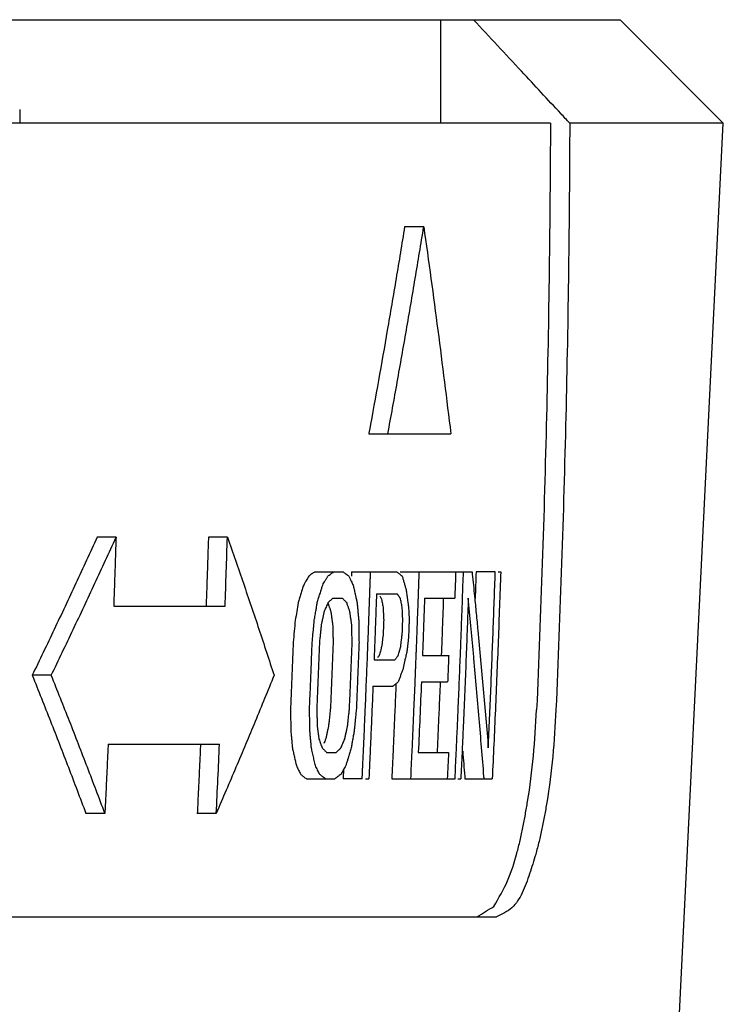
# Model space of a CAD drawing. Units: inches. Extents: x 928 to 1286, y -890 to -564.
# Drawn here: x 1019 to 1024, y -697 to -690 of the extents above; entities that cross this region are included whole.
import ezdxf

# ---------------------------------------------------------------- set-up
doc = ezdxf.new("R2010")
doc.units = ezdxf.units.IN
doc.layers.add('1', color=7, linetype='Continuous')

# ---------------------------------------------------------------- blocks, each defined once
blk = doc.blocks.new('_5', base_point=(195.8105, -1401.6226))
at = {"color": 7, "linetype": 'Continuous'}
for p, q in [((182.3053, -980.5648), (364.3152, -980.5648)), ((365.8099, -982.0648), (364.3158, -980.5648)), ((355.6102, -981.8648), (355.6102, -982.0648)), ((363.304, -982.0648), (180.8105, -982.0648)), ((365.8099, -982.0648), (363.5842, -982.0648)), ((364.9182, -1000.1583), (365.8099, -982.0648)), ((350.958, -993.5648), (362.5217, -993.5648))]:
    blk.add_line(p, q, dxfattribs=at)
at = {"color": 6, "linetype": 'Continuous'}
for p, q in [((361.4669, -983.5648), (361.1903, -983.5648)), ((360.671, -986.5648), (361.8591, -986.5648)), ((357.0059, -988.0648), (356.7305, -988.0648)), ((358.6207, -988.0648), (358.3454, -988.0648)), ((359.8873, -988.5648), (360.2988, -988.5648)), ((360.4199, -988.5648), (361.0789, -988.5648)), ((361.1252, -988.5648), (362.1678, -988.5648)), ((362.5043, -988.5648), (362.226, -988.5648)), ((362.5436, -988.5648), (362.5826, -988.5648)), ((360.15, -988.9478), (360.2856, -988.9478)), ((360.7822, -988.884), (361.0836, -988.884)), ((361.479, -988.9478), (361.9167, -988.9478)), ((356.9724, -989.0648), (358.5873, -989.0648)), ((360.7465, -989.8414), (361.0479, -989.8414)), ((361.4481, -989.7776), (361.8287, -989.7776)), ((356.0673, -990.0648), (355.7915, -990.0648)), ((360.7311, -990.2244), (361.0168, -990.2244)), ((361.4327, -990.1606), (361.8133, -990.1606)), ((356.8917, -991.0648), (358.5066, -991.0648)), ((360.0597, -991.1818), (360.1953, -991.1818)), ((361.3884, -991.1818), (361.8259, -991.1818)), ((359.7659, -991.5648), (360.1775, -991.5648)), ((360.5747, -991.5648), (360.2983, -991.5648)), ((360.6233, -991.5648), (360.6717, -991.5648)), ((361.0033, -991.5648), (361.9208, -991.5648)), ((361.9627, -991.5648), (362.0043, -991.5648)), ((362.064, -991.5648), (362.4602, -991.5648)), ((356.8445, -992.0648), (356.5688, -992.0648)), ((358.4593, -992.0648), (358.1838, -992.0648))]:
    blk.add_line(p, q, dxfattribs=at)
at = {"color": 7, "linetype": 'Continuous'}
for points in [[(361.7155, -982.0648), (361.7162, -981.8148), (361.7176, -981.3148), (361.7164, -980.8148), (361.7158, -980.5648)], [(363.5842, -982.0648), (363.5625, -982.0415), (363.5192, -981.9949), (363.4758, -981.9484), (363.4542, -981.9251)], [(362.2426, -993.5648), (362.2829, -993.5395), (362.3635, -993.4888), (362.4441, -993.4381), (362.4844, -993.4127)]]:
    blk.add_open_spline(points, degree=3, dxfattribs=at)
for points, knots in [([(363.4542, -981.9251), (363.3593, -981.8231), (363.1695, -981.6191), (362.8636, -981.2904), (362.5366, -980.9389), (362.3044, -980.6895), (362.1884, -980.5648)], [0, 0, 0, 0, 0.4179343, 0.8358687, 1.3469893, 1.85811, 1.85811, 1.85811, 1.85811]), ([(363.304, -982.0648), (363.2993, -982.7734), (363.2901, -984.1906), (363.249, -986.316), (363.1899, -988.4409), (363.1323, -989.8569), (363.1036, -990.5648)], [0, 0, 0, 0, 2.1258324, 4.2516648, 6.3772762, 8.5028875, 8.5028875, 8.5028875, 8.5028875]), ([(363.5842, -982.0648), (363.5795, -982.7734), (363.5703, -984.1907), (363.5293, -986.3161), (363.4703, -988.441), (363.4128, -989.8569), (363.3841, -990.5648)], [0, 0, 0, 0, 2.1258652, 4.2517303, 6.3773042, 8.5028781, 8.5028781, 8.5028781, 8.5028781]), ([(362.4844, -993.4127), (362.5548, -993.291), (362.6955, -993.0475), (362.8005, -992.7173), (362.8649, -992.4572), (362.9042, -992.2696), (362.9404, -992.0816), (363, -991.7367), (363.0654, -991.2315), (363.0909, -990.787), (363.1036, -990.5648)], [0, 0, 0, 0, 0.4206705, 0.8413361, 1.0331046, 1.2248594, 1.4161406, 1.6074069, 2.2750426, 2.9426785, 2.9426785, 2.9426785, 2.9426785]), ([(363.3841, -990.5648), (363.371, -990.7897), (363.3448, -991.2396), (363.2792, -991.7505), (363.2188, -992.0986), (363.1815, -992.2869), (363.1394, -992.4739), (363.0948, -992.6448), (363.0478, -992.7996), (363.0019, -992.9402), (362.9544, -993.0818), (362.8817, -993.2526), (362.7617, -993.4519), (362.6017, -993.5272), (362.5217, -993.5648)], [0, 0, 0, 0, 0.6757652, 1.3515304, 1.543632, 1.7357572, 1.9272053, 2.1185941, 2.2655289, 2.4125074, 2.5625231, 2.7127232, 2.9723513, 3.2321393, 3.2321393, 3.2321393, 3.2321393])]:
    blk.add_open_spline(points, degree=3, knots=knots, dxfattribs=at)
at = {"color": 6, "linetype": 'Continuous'}
for points, knots in [([(361.1903, -983.5648), (361.1493, -983.8149), (361.0673, -984.3151), (360.9405, -985.0571), (360.8118, -985.791), (360.7238, -986.2748), (360.6798, -986.5166)], [0, 0, 0, 0, 0.760316, 1.520632, 2.2581527, 2.9956733, 2.9956733, 2.9956733, 2.9956733]), ([(360.9472, -986.5648), (360.9928, -986.3149), (361.0839, -985.8151), (361.2156, -985.0651), (361.3438, -984.3151), (361.4259, -983.8149), (361.4669, -983.5648)], [0, 0, 0, 0, 0.7620353, 1.5240706, 2.2844019, 3.0447332, 3.0447332, 3.0447332, 3.0447332]), ([(361.4669, -983.5648), (361.5019, -983.8148), (361.5719, -984.3148), (361.6717, -985.0649), (361.768, -985.8148), (361.8288, -986.3148), (361.8591, -986.5648)], [0, 0, 0, 0, 0.7573062, 1.5146124, 2.2700991, 3.0255859, 3.0255859, 3.0255859, 3.0255859])]:
    blk.add_open_spline(points, degree=3, knots=knots, dxfattribs=at)
for points in [[(360.6798, -986.5166), (360.6783, -986.5247), (360.6754, -986.5407), (360.6724, -986.5568), (360.671, -986.5648)], [(356.7305, -988.0648), (356.6794, -988.176), (356.5771, -988.3984), (356.4749, -988.6207), (356.4238, -988.7319)], [(356.6993, -988.7319), (356.7504, -988.6207), (356.8526, -988.3984), (356.9548, -988.176), (357.0059, -988.0648)], [(357.0059, -988.0648), (357.0032, -988.1482), (356.9978, -988.3148), (356.9924, -988.4815), (356.9897, -988.5648)], [(358.3454, -988.0648), (358.3427, -988.1482), (358.3373, -988.3148), (358.3319, -988.4815), (358.3292, -988.5648)], [(358.5873, -989.0648), (358.5931, -988.8982), (358.6048, -988.5648), (358.6154, -988.2315), (358.6207, -988.0648)], [(358.6207, -988.0648), (358.6594, -988.176), (358.7367, -988.3983), (358.8141, -988.6207), (358.8527, -988.7318)], [(356.9897, -988.5648), (356.9868, -988.6482), (356.9811, -988.8148), (356.9753, -988.9815), (356.9724, -989.0648)], [(358.3292, -988.5648), (358.3263, -988.6482), (358.3206, -988.8148), (358.3148, -988.9815), (358.3119, -989.0648)], [(359.8873, -988.5648), (359.8801, -988.5701), (359.8655, -988.5808), (359.8509, -988.5914), (359.8436, -988.5967)], [(360.1194, -988.5967), (360.1267, -988.5914), (360.1413, -988.5808), (360.1559, -988.5701), (360.1632, -988.5648)], [(360.2988, -988.5648), (360.3056, -988.5701), (360.3193, -988.5808), (360.333, -988.5914), (360.3398, -988.5967)], [(360.4199, -988.5648), (360.4195, -988.5757), (360.4188, -988.5974), (360.4181, -988.6191), (360.4177, -988.63)], [(360.6935, -988.6399), (360.694, -988.6274), (360.6948, -988.6023), (360.6957, -988.5773), (360.6961, -988.5648)], [(361.0789, -988.5648), (361.0852, -988.5701), (361.0979, -988.5808), (361.1105, -988.5914), (361.1169, -988.5967)], [(361.3995, -988.6374), (361.4, -988.6253), (361.4008, -988.6011), (361.4016, -988.5769), (361.402, -988.5648)], [(361.93, -988.5648), (361.9289, -988.5967), (361.9267, -988.6606), (361.9245, -988.7244), (361.9234, -988.7563)], [(362.0294, -988.9519), (362.0317, -988.8873), (362.0361, -988.7583), (362.0406, -988.6293), (362.0428, -988.5648)], [(362.1678, -988.5648), (362.1684, -988.5703), (362.1695, -988.5812), (362.1706, -988.5921), (362.1711, -988.5975)], [(362.226, -988.5648), (362.2237, -988.6293), (362.2192, -988.7581), (362.2148, -988.887), (362.2125, -988.9515)], [(362.4738, -989.416), (362.4789, -989.2742), (362.489, -988.9904), (362.4992, -988.7067), (362.5043, -988.5648)], [(362.5826, -988.5648), (362.5766, -988.7315), (362.5646, -989.0649), (362.5525, -989.3983), (362.5465, -989.565)], [(359.7631, -988.6925), (359.7607, -988.6966), (359.756, -988.7049), (359.7512, -988.7132), (359.7489, -988.7173)], [(359.7997, -988.6286), (359.7936, -988.6393), (359.7814, -988.6606), (359.7692, -988.6818), (359.7631, -988.6925)], [(359.8436, -988.5967), (359.8363, -988.602), (359.8216, -988.6127), (359.807, -988.6233), (359.7997, -988.6286)], [(360.0022, -988.7563), (360.0083, -988.7457), (360.0206, -988.7244), (360.0328, -988.7031), (360.0389, -988.6925)], [(360.0389, -988.6925), (360.0418, -988.6874), (360.0477, -988.6771), (360.0536, -988.6669), (360.0565, -988.6617)], [(360.0565, -988.6617), (360.0597, -988.6562), (360.066, -988.6452), (360.0723, -988.6342), (360.0755, -988.6286)], [(360.0755, -988.6286), (360.0828, -988.6233), (360.0974, -988.6127), (360.1121, -988.602), (360.1194, -988.5967)], [(360.3398, -988.5967), (360.3466, -988.6021), (360.3602, -988.6127), (360.3738, -988.6233), (360.3806, -988.6286)], [(360.3806, -988.6286), (360.3865, -988.6407), (360.3984, -988.665), (360.4102, -988.6892), (360.4162, -988.7013)], [(360.4162, -988.7013), (360.4206, -988.7105), (360.4296, -988.7288), (360.4385, -988.7471), (360.443, -988.7563)], [(360.6893, -988.7651), (360.69, -988.7443), (360.6914, -988.7025), (360.6928, -988.6607), (360.6935, -988.6399)], [(361.1169, -988.5967), (361.1199, -988.5993), (361.1259, -988.6044), (361.132, -988.6094), (361.135, -988.612)], [(361.135, -988.612), (361.1383, -988.6148), (361.1448, -988.6203), (361.1514, -988.6259), (361.1547, -988.6286)], [(361.1547, -988.6286), (361.1593, -988.6446), (361.1686, -988.6765), (361.1778, -988.7084), (361.1824, -988.7244)], [(361.393, -988.8267), (361.3941, -988.7952), (361.3963, -988.7321), (361.3985, -988.669), (361.3995, -988.6374)], [(362.1711, -988.5975), (362.1765, -988.6512), (362.1872, -988.7586), (362.1979, -988.866), (362.2033, -988.9197)], [(356.4238, -988.7319), (356.3198, -988.9547), (356.1117, -989.4002), (355.8983, -989.8433), (355.7915, -990.0648)], [(356.0673, -990.0648), (356.1739, -989.8433), (356.3872, -989.4002), (356.5953, -988.9547), (356.6993, -988.7319)], [(358.8527, -988.7318), (358.9282, -988.9535), (359.0793, -989.3969), (359.2244, -989.8422), (359.297, -990.0648)], [(359.7264, -988.7563), (359.7199, -988.7776), (359.7069, -988.8201), (359.6939, -988.8627), (359.6874, -988.884)], [(359.7489, -988.7173), (359.7451, -988.7238), (359.7377, -988.7368), (359.7302, -988.7498), (359.7264, -988.7563)], [(359.9632, -988.884), (359.9648, -988.8787), (359.9681, -988.8681), (359.9713, -988.8575), (359.9729, -988.8522)], [(359.9729, -988.8522), (359.9778, -988.8362), (359.9876, -988.8042), (359.9973, -988.7723), (360.0022, -988.7563)], [(360.443, -988.7563), (360.4478, -988.7776), (360.4574, -988.8201), (360.467, -988.8627), (360.4718, -988.884)], [(360.6853, -988.8805), (360.6859, -988.8613), (360.6873, -988.8228), (360.6886, -988.7844), (360.6893, -988.7651)], [(361.1824, -988.7244), (361.1847, -988.7323), (361.1893, -988.7481), (361.1938, -988.764), (361.1961, -988.7719)], [(361.1961, -988.7719), (361.1984, -988.7799), (361.2031, -988.796), (361.2077, -988.8121), (361.21, -988.8201)], [(361.21, -988.8201), (361.2118, -988.8324), (361.2154, -988.857), (361.219, -988.8816), (361.2208, -988.8939)], [(361.3906, -988.895), (361.391, -988.8836), (361.3918, -988.8609), (361.3926, -988.8381), (361.393, -988.8267)], [(361.9234, -988.7563), (361.9223, -988.7882), (361.9201, -988.8521), (361.9178, -988.9159), (361.9167, -988.9478)], [(359.6874, -988.884), (359.6809, -988.9052), (359.6678, -988.9478), (359.6548, -988.9903), (359.6482, -989.0116)], [(359.924, -989.0116), (359.9305, -988.9903), (359.9436, -988.9478), (359.9567, -988.9052), (359.9632, -988.884)], [(360.1147, -988.9797), (360.1088, -988.985), (360.0971, -988.9957), (360.0853, -989.0063), (360.0794, -989.0116)], [(360.15, -988.9478), (360.1441, -988.9531), (360.1324, -988.9638), (360.1206, -988.9744), (360.1147, -988.9797)], [(360.3182, -988.9797), (360.3127, -988.9744), (360.3019, -988.9638), (360.2911, -988.9531), (360.2856, -988.9478)], [(360.3506, -989.0116), (360.3452, -989.0063), (360.3344, -988.9957), (360.3236, -988.985), (360.3182, -988.9797)], [(360.4718, -988.884), (360.4732, -988.8903), (360.476, -988.9029), (360.4788, -988.9155), (360.4802, -988.9218)], [(360.4802, -988.9218), (360.4824, -988.9315), (360.4867, -988.9507), (360.491, -988.97), (360.4932, -988.9797)], [(360.4932, -988.9797), (360.4944, -988.985), (360.4968, -988.9956), (360.4992, -989.0063), (360.5003, -989.0116)], [(360.6804, -989.0181), (360.6812, -988.9951), (360.6828, -988.9493), (360.6844, -988.9034), (360.6853, -988.8805)], [(360.7822, -988.884), (360.7793, -988.9638), (360.7735, -989.1233), (360.7678, -989.2829), (360.7649, -989.3627)], [(360.8293, -988.9159), (360.833, -988.9212), (360.8404, -988.9318), (360.8478, -988.9425), (360.8515, -988.9478)], [(360.8515, -988.9478), (360.8537, -988.9584), (360.8581, -988.9797), (360.8626, -989.001), (360.8648, -989.0116)], [(361.0951, -988.9004), (361.0932, -988.8977), (361.0893, -988.8922), (361.0855, -988.8867), (361.0836, -988.884)], [(361.1059, -988.9159), (361.1041, -988.9133), (361.1005, -988.9081), (361.0969, -988.903), (361.0951, -988.9004)], [(361.1281, -988.9478), (361.1244, -988.9425), (361.117, -988.9318), (361.1096, -988.9212), (361.1059, -988.9159)], [(361.1414, -989.0116), (361.1392, -989.001), (361.1347, -988.9797), (361.1303, -988.9584), (361.1281, -988.9478)], [(361.2208, -988.8939), (361.2221, -988.9029), (361.2247, -988.9209), (361.2273, -988.9388), (361.2286, -988.9478)], [(361.2286, -988.9478), (361.2295, -988.9537), (361.2312, -988.9656), (361.2329, -988.9774), (361.2338, -988.9833)], [(361.2338, -988.9833), (361.2348, -988.9899), (361.2367, -989.0032), (361.2386, -989.0164), (361.2396, -989.0231)], [(361.384, -989.0804), (361.3849, -989.0577), (361.3865, -989.0125), (361.3881, -988.9672), (361.3889, -988.9446)], [(361.3889, -988.9446), (361.3892, -988.9363), (361.3898, -988.9198), (361.3904, -988.9033), (361.3906, -988.895)], [(361.479, -988.9478), (361.4765, -989.0169), (361.4715, -989.1552), (361.4665, -989.2936), (361.464, -989.3627)], [(361.7522, -988.9419), (361.7483, -989.0457), (361.7406, -989.2534), (361.733, -989.4612), (361.7291, -989.565)], [(362.0068, -989.565), (362.0105, -989.4628), (362.0181, -989.2584), (362.0256, -989.0541), (362.0294, -988.9519)], [(362.1131, -988.9478), (362.1079, -989.0877), (362.0974, -989.3674), (362.0869, -989.6472), (362.0817, -989.7871)], [(362.188, -989.7439), (362.1755, -989.6112), (362.1506, -989.3458), (362.1256, -989.0805), (362.1131, -988.9478)], [(362.2033, -988.9197), (362.2113, -989.0025), (362.2274, -989.1682), (362.2434, -989.3339), (362.2514, -989.4168)], [(359.6482, -989.0116), (359.6409, -989.0542), (359.6263, -989.1393), (359.6116, -989.2244), (359.6042, -989.2669)], [(359.88, -989.2669), (359.8842, -989.2423), (359.8928, -989.193), (359.9013, -989.1437), (359.9055, -989.119)], [(359.9055, -989.119), (359.9086, -989.1011), (359.9147, -989.0653), (359.9209, -989.0295), (359.924, -989.0116)], [(360.0513, -989.0755), (360.0466, -989.0861), (360.0373, -989.1074), (360.0279, -989.1286), (360.0232, -989.1393)], [(360.0794, -989.0116), (360.0747, -989.0223), (360.0653, -989.0435), (360.056, -989.0648), (360.0513, -989.0755)], [(360.0746, -989.0116), (360.0784, -989.0223), (360.086, -989.0435), (360.0936, -989.0648), (360.0974, -989.0755)], [(360.0974, -989.0755), (360.0994, -989.081), (360.1033, -989.0921), (360.1073, -989.1031), (360.1092, -989.1087)], [(360.1092, -989.1087), (360.111, -989.1138), (360.1147, -989.124), (360.1183, -989.1342), (360.1201, -989.1393)], [(360.3676, -989.0591), (360.3647, -989.0512), (360.3591, -989.0354), (360.3534, -989.0195), (360.3506, -989.0116)], [(360.3962, -989.1393), (360.3914, -989.1259), (360.3819, -989.0992), (360.3723, -989.0725), (360.3676, -989.0591)], [(360.5003, -989.0116), (360.5023, -989.0329), (360.5063, -989.0755), (360.5103, -989.118), (360.5123, -989.1393)], [(360.6602, -989.565), (360.6636, -989.4739), (360.6703, -989.2916), (360.677, -989.1092), (360.6804, -989.0181)], [(360.8648, -989.0116), (360.867, -989.0223), (360.8714, -989.0435), (360.8758, -989.0648), (360.878, -989.0755)], [(360.878, -989.0755), (360.8787, -989.0914), (360.8801, -989.1233), (360.8815, -989.1552), (360.8822, -989.1712)], [(361.1546, -989.0755), (361.1524, -989.0648), (361.148, -989.0435), (361.1436, -989.0223), (361.1414, -989.0116)], [(361.1589, -989.1712), (361.1582, -989.1552), (361.1567, -989.1233), (361.1553, -989.0914), (361.1546, -989.0755)], [(361.2396, -989.0231), (361.2408, -989.0318), (361.2433, -989.0493), (361.2459, -989.0667), (361.2471, -989.0755)], [(361.2471, -989.0755), (361.2478, -989.0914), (361.2492, -989.1233), (361.2506, -989.1552), (361.2513, -989.1712)], [(361.3675, -989.5266), (361.3703, -989.4523), (361.3758, -989.3035), (361.3813, -989.1547), (361.384, -989.0804)], [(359.6042, -989.2669), (359.5993, -989.3201), (359.5896, -989.4265), (359.5797, -989.5329), (359.5748, -989.5861)], [(359.875, -989.321), (359.8758, -989.312), (359.8775, -989.294), (359.8791, -989.2759), (359.88, -989.2669)], [(360.0025, -989.235), (360.0005, -989.2443), (359.9964, -989.263), (359.9924, -989.2816), (359.9904, -989.2909)], [(360.0232, -989.1393), (360.0198, -989.1552), (360.0129, -989.1872), (360.0059, -989.2191), (360.0025, -989.235)], [(360.1201, -989.1393), (360.1223, -989.1552), (360.1267, -989.1872), (360.1311, -989.2191), (360.1333, -989.235)], [(360.1333, -989.235), (360.1355, -989.251), (360.1398, -989.2829), (360.1442, -989.3148), (360.1464, -989.3308)], [(360.4093, -989.235), (360.4071, -989.2191), (360.4027, -989.1872), (360.3984, -989.1552), (360.3962, -989.1393)], [(360.4224, -989.3308), (360.4203, -989.3148), (360.4159, -989.2829), (360.4115, -989.251), (360.4093, -989.235)], [(360.5123, -989.1393), (360.5143, -989.1606), (360.5182, -989.2031), (360.5221, -989.2457), (360.5241, -989.2669)], [(360.5241, -989.2669), (360.5245, -989.2935), (360.5253, -989.3467), (360.526, -989.3999), (360.5264, -989.4265)], [(360.8822, -989.1712), (360.8829, -989.1872), (360.8844, -989.2191), (360.8858, -989.251), (360.8865, -989.2669)], [(360.8865, -989.2669), (360.8859, -989.2829), (360.8847, -989.3148), (360.8835, -989.3467), (360.8829, -989.3627)], [(361.1631, -989.2669), (361.1624, -989.251), (361.161, -989.2191), (361.1596, -989.1872), (361.1589, -989.1712)], [(361.1596, -989.3627), (361.1602, -989.3467), (361.1613, -989.3148), (361.1625, -989.2829), (361.1631, -989.2669)], [(361.2555, -989.2669), (361.2547, -989.2882), (361.2531, -989.3308), (361.2515, -989.3733), (361.2507, -989.3946)], [(361.2513, -989.1712), (361.252, -989.1872), (361.2534, -989.2191), (361.2548, -989.251), (361.2555, -989.2669)], [(359.8653, -989.4265), (359.8669, -989.4089), (359.8702, -989.3738), (359.8734, -989.3386), (359.875, -989.321)], [(359.9817, -989.3308), (359.9795, -989.352), (359.975, -989.3946), (359.9705, -989.4372), (359.9683, -989.4584)], [(359.9904, -989.2909), (359.9889, -989.2976), (359.986, -989.3108), (359.9831, -989.3241), (359.9817, -989.3308)], [(360.1464, -989.3308), (360.147, -989.352), (360.1482, -989.3946), (360.1493, -989.4372), (360.1499, -989.4584)], [(360.426, -989.4584), (360.4254, -989.4372), (360.4242, -989.3946), (360.423, -989.352), (360.4224, -989.3308)], [(360.7649, -989.3627), (360.7634, -989.4014), (360.7605, -989.4788), (360.7576, -989.5561), (360.7561, -989.5948)], [(360.8829, -989.3627), (360.8823, -989.3786), (360.8811, -989.4106), (360.8799, -989.4425), (360.8793, -989.4584)], [(361.156, -989.4584), (361.1566, -989.4425), (361.1578, -989.4106), (361.159, -989.3786), (361.1596, -989.3627)], [(361.2507, -989.3946), (361.2503, -989.4058), (361.2495, -989.4283), (361.2486, -989.4507), (361.2482, -989.4619)], [(361.464, -989.3627), (361.4629, -989.3906), (361.4608, -989.4465), (361.4587, -989.5024), (361.4576, -989.5304)], [(362.2514, -989.4168), (362.2779, -989.7002), (362.331, -990.267), (362.3789, -990.8344), (362.4028, -991.118)], [(362.4028, -991.118), (362.4155, -990.8344), (362.4408, -990.2671), (362.4628, -989.6997), (362.4738, -989.416)], [(359.8506, -989.5861), (359.853, -989.5595), (359.8579, -989.5063), (359.8629, -989.4531), (359.8653, -989.4265)], [(359.9683, -989.4584), (359.9661, -989.4797), (359.9616, -989.5223), (359.9571, -989.5648), (359.9548, -989.5861)], [(360.1499, -989.4584), (360.1505, -989.4797), (360.1516, -989.5223), (360.1528, -989.5648), (360.1534, -989.5861)], [(360.4295, -989.5861), (360.4289, -989.5648), (360.4277, -989.5223), (360.4266, -989.4797), (360.426, -989.4584)], [(360.5264, -989.4265), (360.5268, -989.4531), (360.5275, -989.5063), (360.5282, -989.5595), (360.5286, -989.5861)], [(360.6497, -989.8375), (360.6514, -989.7921), (360.6549, -989.7013), (360.6585, -989.6104), (360.6602, -989.565)], [(360.8679, -989.5542), (360.866, -989.5701), (360.8622, -989.602), (360.8584, -989.634), (360.8565, -989.6499)], [(360.8793, -989.4584), (360.8774, -989.4744), (360.8736, -989.5063), (360.8698, -989.5382), (360.8679, -989.5542)], [(361.1332, -989.6499), (361.1351, -989.634), (361.1389, -989.602), (361.1427, -989.5701), (361.1446, -989.5542)], [(361.1446, -989.5542), (361.1455, -989.547), (361.1472, -989.5325), (361.1489, -989.5181), (361.1498, -989.5108)], [(361.1498, -989.5108), (361.1508, -989.5021), (361.1529, -989.4846), (361.1549, -989.4672), (361.156, -989.4584)], [(361.2459, -989.5223), (361.244, -989.5382), (361.2403, -989.5701), (361.2365, -989.602), (361.2346, -989.618)], [(361.2482, -989.4619), (361.2478, -989.472), (361.2471, -989.4921), (361.2463, -989.5122), (361.2459, -989.5223)], [(361.3601, -989.7193), (361.3611, -989.6936), (361.3631, -989.6422), (361.3651, -989.5907), (361.3661, -989.565)], [(361.3661, -989.565), (361.3663, -989.5586), (361.3668, -989.5458), (361.3673, -989.533), (361.3675, -989.5266)], [(361.4576, -989.5304), (361.456, -989.5716), (361.4529, -989.654), (361.4497, -989.7364), (361.4481, -989.7776)], [(361.7291, -989.565), (361.7277, -989.6023), (361.7248, -989.6769), (361.7219, -989.7514), (361.7204, -989.7887)], [(361.9982, -989.7845), (361.9997, -989.7479), (362.0025, -989.6748), (362.0054, -989.6016), (362.0068, -989.565)], [(362.5465, -989.565), (362.5397, -989.7317), (362.5261, -990.065), (362.5125, -990.3984), (362.5057, -990.5651)], [(359.5748, -989.5861), (359.5717, -989.6659), (359.5654, -989.8255), (359.5591, -989.985), (359.556, -990.0648)], [(359.8318, -990.0648), (359.8349, -989.985), (359.8412, -989.8255), (359.8474, -989.6659), (359.8506, -989.5861)], [(359.9548, -989.5861), (359.9517, -989.6659), (359.9454, -989.8255), (359.9391, -989.985), (359.936, -990.0648)], [(360.1534, -989.5861), (360.1502, -989.6659), (360.1439, -989.8255), (360.1376, -989.985), (360.1345, -990.0648)], [(360.4106, -990.0648), (360.4138, -989.985), (360.42, -989.8255), (360.4263, -989.6659), (360.4295, -989.5861)], [(360.5286, -989.5861), (360.5255, -989.6659), (360.5192, -989.8255), (360.5129, -989.985), (360.5098, -990.0648)], [(360.7561, -989.5948), (360.7545, -989.6359), (360.7513, -989.7181), (360.7481, -989.8003), (360.7465, -989.8414)], [(360.8565, -989.6499), (360.8535, -989.6606), (360.8475, -989.6818), (360.8415, -989.7031), (360.8386, -989.7137)], [(361.1152, -989.7137), (361.1165, -989.7091), (361.1192, -989.6997), (361.1218, -989.6903), (361.1231, -989.6856)], [(361.1231, -989.6856), (361.1248, -989.6796), (361.1282, -989.6677), (361.1315, -989.6559), (361.1332, -989.6499)], [(361.2295, -989.6614), (361.2284, -989.6701), (361.2263, -989.6876), (361.2243, -989.705), (361.2232, -989.7138)], [(361.2346, -989.618), (361.2337, -989.6252), (361.232, -989.6397), (361.2303, -989.6541), (361.2295, -989.6614)], [(360.6198, -990.565), (360.6247, -990.4438), (360.6347, -990.2013), (360.6447, -989.9587), (360.6497, -989.8375)], [(360.8205, -989.7776), (360.8164, -989.7829), (360.8082, -989.7935), (360.8001, -989.8042), (360.796, -989.8095)], [(360.8386, -989.7137), (360.8356, -989.7244), (360.8295, -989.7457), (360.8235, -989.7669), (360.8205, -989.7776)], [(361.0479, -989.8414), (361.052, -989.8361), (361.0602, -989.8255), (361.0685, -989.8148), (361.0726, -989.8095)], [(361.0726, -989.8095), (361.0767, -989.8042), (361.0849, -989.7935), (361.0931, -989.7829), (361.0972, -989.7776)], [(361.0972, -989.7776), (361.1002, -989.7669), (361.1062, -989.7457), (361.1122, -989.7244), (361.1152, -989.7137)], [(361.1952, -989.8414), (361.194, -989.8466), (361.1918, -989.8569), (361.1895, -989.8672), (361.1883, -989.8724)], [(361.2232, -989.7138), (361.2186, -989.735), (361.2092, -989.7776), (361.1999, -989.8201), (361.1952, -989.8414)], [(361.3548, -989.8539), (361.3553, -989.8405), (361.3564, -989.8139), (361.3574, -989.7872), (361.358, -989.7739)], [(361.358, -989.7739), (361.3583, -989.7648), (361.359, -989.7466), (361.3597, -989.7284), (361.3601, -989.7193)], [(361.8287, -989.7776), (361.8274, -989.8095), (361.8248, -989.8733), (361.8223, -989.9372), (361.821, -989.9691)], [(361.9828, -990.1675), (361.9854, -990.1036), (361.9905, -989.976), (361.9957, -989.8483), (361.9982, -989.7845)], [(362.0817, -989.7871), (362.0757, -989.938), (362.0636, -990.2399), (362.0506, -990.5417), (362.0441, -990.6927)], [(362.195, -989.8211), (362.1938, -989.8082), (362.1915, -989.7825), (362.1892, -989.7568), (362.188, -989.7439)], [(362.2714, -990.6934), (362.2587, -990.548), (362.2332, -990.2572), (362.2078, -989.9665), (362.195, -989.8211)], [(361.167, -989.9691), (361.1612, -989.985), (361.1496, -990.0169), (361.138, -990.0489), (361.1322, -990.0648)], [(361.1883, -989.8724), (361.1848, -989.8885), (361.1777, -989.9207), (361.1706, -989.953), (361.167, -989.9691)], [(361.3426, -990.1569), (361.3438, -990.1268), (361.3463, -990.0667), (361.3487, -990.0066), (361.3499, -989.9765)], [(361.3499, -989.9765), (361.3507, -989.9561), (361.3524, -989.9152), (361.354, -989.8743), (361.3548, -989.8539)], [(361.821, -989.9691), (361.8197, -990.001), (361.8172, -990.0648), (361.8146, -990.1286), (361.8133, -990.1606)], [(355.7915, -990.0648), (355.8804, -990.2865), (356.0581, -990.7298), (356.2302, -991.1754), (356.3162, -991.3981)], [(356.5918, -991.3981), (356.5058, -991.1754), (356.3337, -990.7298), (356.1561, -990.2865), (356.0673, -990.0648)], [(359.297, -990.0648), (359.2064, -990.2876), (359.0252, -990.7332), (358.8384, -991.1765), (358.745, -991.3982)], [(359.556, -990.0648), (359.5526, -990.1446), (359.546, -990.3042), (359.5394, -990.4638), (359.5361, -990.5435)], [(359.8119, -990.5435), (359.8152, -990.4638), (359.8218, -990.3042), (359.8284, -990.1446), (359.8318, -990.0648)], [(359.936, -990.0648), (359.9327, -990.1446), (359.9261, -990.3042), (359.9194, -990.4638), (359.9161, -990.5435)], [(360.1345, -990.0648), (360.1312, -990.1446), (360.1245, -990.3042), (360.1179, -990.4638), (360.1146, -990.5435)], [(360.3907, -990.5435), (360.394, -990.4638), (360.4007, -990.3042), (360.4073, -990.1446), (360.4106, -990.0648)], [(360.5098, -990.0648), (360.5088, -990.0899), (360.5067, -990.1399), (360.5047, -990.1899), (360.5036, -990.2149)], [(361.1322, -990.0648), (361.1264, -990.0808), (361.1148, -990.1127), (361.1032, -990.1446), (361.0974, -990.1606)], [(360.5036, -990.2149), (360.5014, -990.2697), (360.4968, -990.3792), (360.4922, -990.4888), (360.4899, -990.5435)], [(360.7311, -990.2244), (360.7263, -990.3361), (360.7168, -990.5595), (360.7072, -990.7829), (360.7024, -990.8947)], [(361.0369, -990.2085), (361.0336, -990.2112), (361.0269, -990.2165), (361.0202, -990.2217), (361.0168, -990.2244)], [(361.0572, -990.1925), (361.0538, -990.1951), (361.047, -990.2005), (361.0403, -990.2058), (361.0369, -990.2085)], [(361.0645, -990.1871), (361.0618, -990.2501), (361.0565, -990.3761), (361.0512, -990.5021), (361.0486, -990.565)], [(361.0974, -990.1606), (361.0907, -990.1659), (361.0773, -990.1765), (361.0639, -990.1872), (361.0572, -990.1925)], [(361.3255, -990.565), (361.3284, -990.497), (361.3341, -990.361), (361.3398, -990.2249), (361.3426, -990.1569)], [(361.4327, -990.1606), (361.4256, -990.3308), (361.4115, -990.6712), (361.3961, -991.0116), (361.3884, -991.1818)], [(361.705, -990.1716), (361.7022, -990.2372), (361.6967, -990.3684), (361.6911, -990.4995), (361.6884, -990.5651)], [(361.9661, -990.5651), (361.9689, -990.4988), (361.9745, -990.3663), (361.98, -990.2337), (361.9828, -990.1675)], [(359.5361, -990.5435), (359.5367, -990.5967), (359.5379, -990.7031), (359.5391, -990.8095), (359.5396, -990.8627)], [(359.8138, -990.7031), (359.8134, -990.6765), (359.8128, -990.6233), (359.8122, -990.5701), (359.8119, -990.5435)], [(359.9161, -990.5435), (359.9167, -990.5648), (359.9177, -990.6074), (359.9188, -990.6499), (359.9193, -990.6712)], [(360.1146, -990.5435), (360.1123, -990.5648), (360.1077, -990.6074), (360.1031, -990.6499), (360.1008, -990.6712)], [(360.3769, -990.6712), (360.3792, -990.6499), (360.3838, -990.6074), (360.3884, -990.5648), (360.3907, -990.5435)], [(360.4899, -990.5435), (360.4874, -990.5701), (360.4823, -990.6233), (360.4773, -990.6765), (360.4748, -990.7031)], [(360.595, -991.1261), (360.5992, -991.0326), (360.6074, -990.8456), (360.6156, -990.6586), (360.6198, -990.565)], [(361.0486, -990.565), (361.0441, -990.6651), (361.0353, -990.8652), (361.0264, -991.0652), (361.022, -991.1653)], [(361.2984, -991.1778), (361.3029, -991.0756), (361.3119, -990.8714), (361.321, -990.6672), (361.3255, -990.565)], [(361.6884, -990.5651), (361.6839, -990.6666), (361.6748, -990.8697), (361.6658, -991.0728), (361.6613, -991.1744)], [(361.9385, -991.1869), (361.9431, -991.0833), (361.9523, -990.876), (361.9615, -990.6687), (361.9661, -990.5651)], [(362.5057, -990.5651), (362.4981, -990.7317), (362.483, -991.0649), (362.4678, -991.3982), (362.4602, -991.5648)], [(359.8155, -990.8627), (359.8152, -990.8361), (359.8146, -990.7829), (359.814, -990.7297), (359.8138, -990.7031)], [(359.9193, -990.6712), (359.9198, -990.6925), (359.9208, -990.735), (359.9219, -990.7776), (359.9224, -990.7989)], [(360.1008, -990.6712), (360.0985, -990.6925), (360.0939, -990.735), (360.0892, -990.7776), (360.0869, -990.7989)], [(360.3631, -990.7989), (360.3654, -990.7776), (360.37, -990.735), (360.3746, -990.6925), (360.3769, -990.6712)], [(360.4748, -990.7031), (360.4731, -990.7207), (360.4698, -990.7558), (360.4664, -990.791), (360.4647, -990.8086)], [(362.0441, -990.6927), (362.0404, -990.7757), (362.033, -990.9417), (362.0255, -991.1078), (362.0218, -991.1908)], [(362.3398, -991.5307), (362.3284, -991.3911), (362.3056, -991.112), (362.2828, -990.833), (362.2714, -990.6934)], [(359.9224, -990.7989), (359.9246, -990.8148), (359.9289, -990.8467), (359.9333, -990.8786), (359.9354, -990.8946)], [(360.0869, -990.7989), (360.0835, -990.8148), (360.0765, -990.8467), (360.0696, -990.8786), (360.0661, -990.8946)], [(360.3422, -990.8946), (360.3442, -990.8855), (360.3482, -990.8672), (360.3522, -990.8489), (360.3542, -990.8397)], [(360.3542, -990.8397), (360.3557, -990.8329), (360.3586, -990.8193), (360.3616, -990.8057), (360.3631, -990.7989)], [(360.4647, -990.8086), (360.4639, -990.8176), (360.4622, -990.8356), (360.4604, -990.8537), (360.4596, -990.8627)], [(359.5396, -990.8627), (359.5416, -990.884), (359.5455, -990.9265), (359.5494, -990.9691), (359.5514, -990.9904)], [(359.5514, -990.9904), (359.5533, -991.0116), (359.5572, -991.0542), (359.5611, -991.0967), (359.563, -991.118)], [(359.8272, -990.9904), (359.8253, -990.9691), (359.8214, -990.9265), (359.8175, -990.884), (359.8155, -990.8627)], [(359.8389, -991.118), (359.8369, -991.0967), (359.8331, -991.0542), (359.8292, -991.0116), (359.8272, -990.9904)], [(359.9354, -990.8946), (359.9376, -990.9106), (359.9419, -990.9425), (359.9463, -990.9744), (359.9484, -990.9903)], [(359.9484, -990.9903), (359.9522, -991.001), (359.9599, -991.0223), (359.9675, -991.0435), (359.9714, -991.0542)], [(360.0452, -990.9903), (360.0405, -991.001), (360.0312, -991.0223), (360.0219, -991.0435), (360.0173, -991.0542)], [(360.0661, -990.8946), (360.0626, -990.9106), (360.0556, -990.9425), (360.0487, -990.9744), (360.0452, -990.9903)], [(360.2934, -991.0542), (360.2981, -991.0435), (360.3074, -991.0223), (360.3167, -991.001), (360.3213, -990.9903)], [(360.3213, -990.9903), (360.3248, -990.9744), (360.3318, -990.9425), (360.3387, -990.9106), (360.3422, -990.8946)], [(360.4374, -990.9903), (360.4337, -991.0116), (360.4263, -991.0542), (360.4189, -991.0967), (360.4152, -991.118)], [(360.4596, -990.8627), (360.4559, -990.884), (360.4485, -990.9265), (360.4411, -990.9691), (360.4374, -990.9903)], [(360.7024, -990.8947), (360.6987, -990.9771), (360.6912, -991.1419), (360.6837, -991.3066), (360.68, -991.389)], [(356.8917, -991.0648), (356.8879, -991.1482), (356.8802, -991.3148), (356.8725, -991.4815), (356.8687, -991.5648)], [(358.2311, -991.0648), (358.2273, -991.1482), (358.2196, -991.3148), (358.2119, -991.4815), (358.208, -991.5648)], [(358.4593, -992.0648), (358.4675, -991.8982), (358.4838, -991.5649), (358.499, -991.2315), (358.5066, -991.0648)], [(359.563, -991.118), (359.5678, -991.1393), (359.5774, -991.1818), (359.5871, -991.2244), (359.5919, -991.2457)], [(359.8465, -991.1514), (359.8452, -991.1459), (359.8427, -991.1347), (359.8402, -991.1236), (359.8389, -991.118)], [(359.9714, -991.0542), (359.9752, -991.0648), (359.9828, -991.0861), (359.9904, -991.1074), (359.9942, -991.118)], [(359.9942, -991.118), (359.9997, -991.1233), (360.0106, -991.134), (360.0216, -991.1446), (360.027, -991.1499)], [(360.2371, -991.1439), (360.2418, -991.1396), (360.2512, -991.1309), (360.2607, -991.1223), (360.2654, -991.118)], [(360.2654, -991.118), (360.2701, -991.1074), (360.2794, -991.0861), (360.2887, -991.0648), (360.2934, -991.0542)], [(360.4152, -991.118), (360.4087, -991.1393), (360.3957, -991.1818), (360.3827, -991.2244), (360.3762, -991.2457)], [(360.5832, -991.3844), (360.5851, -991.3414), (360.5891, -991.2553), (360.5931, -991.1692), (360.595, -991.1261)], [(359.5919, -991.2457), (359.5966, -991.267), (359.6062, -991.3095), (359.6158, -991.3521), (359.6205, -991.3733)], [(359.8634, -991.2263), (359.8606, -991.2138), (359.8549, -991.1889), (359.8493, -991.1639), (359.8465, -991.1514)], [(359.8965, -991.3733), (359.891, -991.3488), (359.88, -991.2998), (359.8689, -991.2508), (359.8634, -991.2263)], [(360.027, -991.1499), (360.0325, -991.1552), (360.0434, -991.1659), (360.0543, -991.1765), (360.0597, -991.1818)], [(360.1953, -991.1818), (360.2023, -991.1755), (360.2162, -991.1629), (360.2301, -991.1502), (360.2371, -991.1439)], [(360.367, -991.2759), (360.362, -991.2922), (360.3521, -991.3246), (360.3421, -991.3571), (360.3371, -991.3733)], [(360.3762, -991.2457), (360.3747, -991.2507), (360.3716, -991.2608), (360.3685, -991.2709), (360.367, -991.2759)], [(361.022, -991.1653), (361.0188, -991.2318), (361.0126, -991.365), (361.0064, -991.4982), (361.0033, -991.5648)], [(361.2803, -991.5648), (361.2833, -991.5003), (361.2893, -991.3713), (361.2954, -991.2423), (361.2984, -991.1778)], [(361.8259, -991.1818), (361.823, -991.2457), (361.8171, -991.3733), (361.811, -991.501), (361.808, -991.5648)], [(361.9208, -991.5648), (361.9237, -991.5018), (361.9296, -991.3759), (361.9355, -991.2499), (361.9385, -991.1869)], [(362.0218, -991.1908), (362.0189, -991.2531), (362.0131, -991.3778), (362.0072, -991.5025), (362.0043, -991.5648)], [(362.0322, -991.1651), (362.0371, -991.226), (362.0468, -991.348), (362.0565, -991.4699), (362.0613, -991.5308)], [(356.3162, -991.3981), (356.3583, -991.5093), (356.4425, -991.7315), (356.5267, -991.9537), (356.5688, -992.0648)], [(356.8445, -992.0648), (356.8024, -991.9537), (356.7182, -991.7315), (356.6339, -991.5093), (356.5918, -991.3981)], [(358.745, -991.3982), (358.6974, -991.5093), (358.6022, -991.7315), (358.507, -991.9537), (358.4593, -992.0648)], [(359.6205, -991.3733), (359.6258, -991.384), (359.6363, -991.4052), (359.6468, -991.4265), (359.652, -991.4372)], [(359.928, -991.4372), (359.9228, -991.4265), (359.9122, -991.4052), (359.9017, -991.384), (359.8965, -991.3733)], [(360.3371, -991.3733), (360.3311, -991.384), (360.319, -991.4052), (360.3069, -991.4265), (360.3009, -991.4372)], [(360.577, -991.5151), (360.5781, -991.4933), (360.5801, -991.4497), (360.5821, -991.4062), (360.5832, -991.3844)], [(360.68, -991.389), (360.6786, -991.4183), (360.6758, -991.4769), (360.6731, -991.5355), (360.6717, -991.5648)], [(359.652, -991.4372), (359.6573, -991.4478), (359.6677, -991.4691), (359.6782, -991.4903), (359.6834, -991.501)], [(359.6834, -991.501), (359.6972, -991.5116), (359.7247, -991.5328), (359.7522, -991.5542), (359.7659, -991.5648)], [(359.9594, -991.501), (359.9542, -991.4903), (359.9437, -991.4691), (359.9332, -991.4478), (359.928, -991.4372)], [(360.0008, -991.5329), (359.9939, -991.5276), (359.9801, -991.5169), (359.9663, -991.5063), (359.9594, -991.501)], [(360.042, -991.5648), (360.0351, -991.5595), (360.0214, -991.5489), (360.0076, -991.5382), (360.0008, -991.5329)], [(360.1921, -991.5542), (360.1897, -991.5559), (360.1848, -991.5595), (360.18, -991.563), (360.1775, -991.5648)], [(360.2211, -991.5329), (360.2163, -991.5364), (360.2066, -991.5435), (360.1969, -991.5506), (360.1921, -991.5542)], [(360.2645, -991.501), (360.2573, -991.5063), (360.2428, -991.5169), (360.2283, -991.5276), (360.2211, -991.5329)], [(360.3009, -991.4372), (360.2948, -991.4478), (360.2827, -991.4691), (360.2705, -991.4903), (360.2645, -991.501)], [(360.3013, -991.5026), (360.3008, -991.513), (360.2998, -991.5337), (360.2988, -991.5545), (360.2983, -991.5648)], [(360.3046, -991.4311), (360.3041, -991.443), (360.3029, -991.4668), (360.3018, -991.4907), (360.3013, -991.5026)], [(360.5747, -991.5648), (360.5751, -991.5565), (360.5759, -991.5399), (360.5766, -991.5234), (360.577, -991.5151)], [(362.0613, -991.5308), (362.0618, -991.5365), (362.0627, -991.5478), (362.0636, -991.5592), (362.064, -991.5648)], [(362.3424, -991.5648), (362.342, -991.5591), (362.3411, -991.5477), (362.3402, -991.5364), (362.3398, -991.5307)], [(356.8687, -991.5648), (356.8646, -991.6482), (356.8566, -991.8148), (356.8485, -991.9815), (356.8445, -992.0648)], [(358.208, -991.5648), (358.204, -991.6482), (358.1959, -991.8148), (358.1878, -991.9815), (358.1838, -992.0648)]]:
    blk.add_open_spline(points, degree=3, dxfattribs=at)
blk = doc.blocks.new('TOP__108', base_point=(795.0865, -408.6689))
at = {"layer": '1', "xscale": 0.5, "yscale": 0.5, "zscale": 0.5}
blk.add_blockref('_5', (938.8092, -900.3727), dxfattribs=at)
blk = doc.blocks.new('TOP__109', base_point=(1233.0308, -1682.414))
blk.add_blockref('TOP__108', (795.0865, -408.6689))

msp = doc.modelspace()

# ---------------------------------------------------------------- block references
msp.add_blockref('TOP__109', (1233.0308, -1682.414))

doc.saveas('drawing.dxf')
